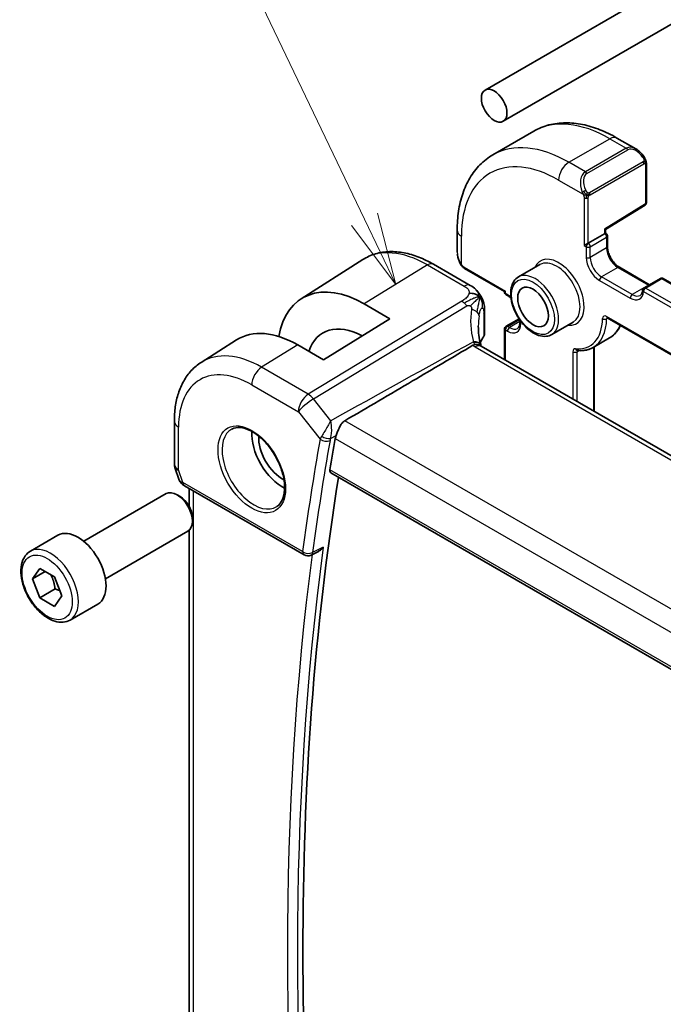
# Model space of a CAD drawing. Units: millimetres. Extents: x 29 to 4566, y 16 to 718.
# Drawn here: x 443 to 488, y 287 to 355 of the extents above; entities that cross this region are included whole.
import ezdxf

# ---------------------------------------------------------------- set-up
doc = ezdxf.new("R2010")
doc.units = ezdxf.units.MM
doc.header["$LTSCALE"] = 2
for name, color, linetype, lineweight in [('Symbol (TK)', 100, 'Continuous', 18), ('Visible (ISO)', 7, 'Continuous', 35), ('Visible Narrow (ISO)', 7, 'Continuous', 25)]:
    doc.layers.add(name, color=color, linetype=linetype, lineweight=lineweight)
doc.styles.add('Note Text (TK2)', font='txt')

# ---------------------------------------------------------------- blocks, each defined once
blk = doc.blocks.new('バルーン1')
at = {"layer": 'Symbol (TK)', "color": 100}
for p, q in [((233.551, 170.642), (227.837, 182.56)), ((233.551, 170.642), (234.632, 168.388)), ((234.632, 168.388), (234.002, 170.858)), ((233.1, 170.426), (234.632, 168.388))]:
    blk.add_line(p, q, dxfattribs=at)
at = {"layer": 'Symbol (TK)'}
blk.add_circle((226.545, 185.255), 3, dxfattribs=at)
at = {"layer": 'Symbol (TK)', "color": 7, "insert": (226.545, 185.231), "char_height": 2, "attachment_point": 5, "style": 'Note Text (TK2)'}
blk.add_mtext('1', dxfattribs=at)

msp = doc.modelspace()

# ---------------------------------------------------------------- linework, layer by layer
at = {"layer": 'Visible (ISO)'}
for p, q in [((475.4361, 350.2229), (606.2509, 425.7489)), ((476.6861, 348.0579), (607.5009, 423.5838)), ((475.973, 345.7413), (478.8014, 347.3743)), ((484.5514, 346.9037), (485.8606, 346.1479)), ((486.5849, 345.136), (486.5849, 342.4311)), ((483.7564, 340.5725), (486.49, 342.2609)), ((473.5055, 340.5264), (473.5055, 339.0146)), ((483.7565, 340.3152), (483.7565, 340.5725)), ((482.5665, 339.6282), (483.6979, 340.2814)), ((483.7565, 340.3152), (483.6979, 340.2814)), ((483.7565, 340.3152), (483.7979, 340.2913)), ((483.8979, 340.1181), (483.8979, 339.3833)), ((482.5665, 339.6282), (482.2837, 339.4649)), ((462.7244, 335.7862), (466.9783, 338.491)), ((471.8649, 338.1749), (474.4089, 336.7062)), ((474.0197, 337.8815), (476.7804, 336.2876)), ((479.2245, 338.15), (477.7396, 337.2926)), ((484.7171, 337.9643), (486.8064, 336.758)), ((487.555, 337.1902), (486.4236, 336.537)), ((487.755, 337.1902), (567.9463, 290.8917)), ((476.8389, 336.3214), (476.7804, 336.2876)), ((476.7804, 336.2876), (476.7804, 336.2398)), ((476.8804, 336.0665), (477.0218, 335.9849)), ((467.0809, 335.4278), (468.8486, 334.4072)), ((468.8486, 334.4072), (464.2524, 331.5682)), ((475.4023, 334.9463), (475.4023, 333.4004)), ((477.7842, 334.4036), (476.8804, 333.8818)), ((483.88, 334.4748), (569.1586, 285.2392)), ((476.7804, 333.7086), (476.7804, 331.5772)), ((477.841, 334.3197), (477.841, 334.1577)), ((481.5245, 334.1662), (480.0396, 333.3089)), ((484.0387, 333.0775), (482.9073, 332.4243)), ((455.8081, 331.3886), (458.2444, 332.9377)), ((464.2524, 331.5682), (462.4847, 332.5888)), ((556.239, 285.7018), (475.1721, 332.5058)), ((482.9786, 332.4655), (482.9786, 327.9987)), ((453.9499, 327.3219), (453.9499, 324.3632)), ((454.005, 324.0358), (454.2586, 323.3037)), ((464.7727, 323.7414), (546.6678, 276.4593)), ((454.6499, 322.8497), (462.9237, 318.0729)), ((447.6843, 319.0165), (453.3861, 322.3084)), ((454.3529, 322.1089), (454.1361, 322.2341)), ((454.9859, 321.4134), (454.9859, 322.6558)), ((455.1967, 320.6474), (455.1967, 320.397)), ((443.9977, 318.3314), (445.9069, 319.4337)), ((449.1843, 316.4184), (454.8861, 319.7103)), ((454.9859, 266.2347), (454.9859, 319.7859)), ((463.9055, 318.3151), (463.4035, 318.0619)), ((444.1399, 316.4166), (444.6502, 317.1426)), ((445.0238, 316.9269), (444.1399, 316.4166)), ((444.6502, 317.1426), (445.6709, 316.5533)), ((444.6502, 315.1013), (444.1399, 316.4166)), ((445.6709, 316.5533), (446.1812, 315.2381)), ((445.7109, 315.7137), (444.6502, 315.1013)), ((445.6709, 314.5121), (444.6502, 315.1013)), ((446.1812, 315.2381), (445.6709, 314.5121)), ((446.7477, 313.5682), (448.6569, 314.6705))]:
    msp.add_line(p, q, dxfattribs=at)
for centre, radius, start, end in [((486.3849, 342.4311), 0.2, 301.702518, 0), ((483.6979, 340.1181), 0.2, 0, 60), ((487.655, 337.017), 0.2, 60, 120), ((486.5236, 336.3638), 0.2, 120, 176.024554), ((476.9804, 336.2398), 0.2, 180, 240), ((476.9804, 333.7086), 0.2, 120, 180), ((454.9499, 324.3632), 1, 180, 199.106605), ((463.1737, 318.5059), 0.5, 240, 296.762138)]:
    msp.add_arc(centre, radius, start, end, dxfattribs=at)
for centre, major_axis in [((476.0611, 349.1404), (0.625, -1.0825)), ((478.7481, 335.2191), (-0.75, 1.299))]:
    msp.add_ellipse(centre, major_axis=major_axis, ratio=0.5773503, dxfattribs=at)
for centre, major_axis, ratio, start_param, end_param in [((485.7606, 345.0509), (-0.5156, 1.1685), 0.6370667, 5.5653546, 5.5667874), ((483.5565, 340.6841), (0.2, -0.1115), 0.0151109, 5.5062144, 6.274758), ((467.0809, 328.483), (-4.2528, 7.366), 0.5773503, 5.4977871, 6.883302), ((467.0809, 328.483), (-2.8548, 4.9446), 0.5773503, 5.5337438, 6.7518026), ((462.4847, 325.8294), (-4.1393, 7.1695), 0.5773503, 5.4977871, 6.3078805), ((474.3533, 332.431), (0.7755, 0.1966), 0.4218559, 6.2806964, 6.2809672), ((474.3563, 332.4188), (0.7779, 0.1867), 0.3686951, 6.2807886, 6.2808969), ((461.424, 325.217), (-1.5, 2.5981), 0.5773503, 0.7137912, 2.4278015), ((461.424, 325.217), (-1.1599, 2.009), 0.5773503, 0.7201798, 2.4214128), ((639.1288, 188.3263), (-125.1737, 216.8072), 0.5773503, 0.6018604, 0.6137225), ((455.0828, 323.9797), (-0.7615, -0.777), 0.4678247, 6.0543156, 6.2653441), ((454.768, 323.3947), (-0.4028, -0.2962), 0.7615373, 6.2822746, 6.2826745), ((454.8999, 323.2828), (-0.25, -0.433), 0.5773503, 6.2824031, 6.2831853), ((639.8359, 188.7345), (-125.1562, 216.777), 0.5773503, 0.6185906, 0.9549991), ((454.1361, 321.0093), (-0.75, 1.299), 0.5773503, 3.1415927, 6.2831853), ((454.3529, 321.1346), (-0.5966, 1.0334), 0.5773503, 3.9269908, 5.4977871), ((447.2819, 317.0521), (-1.375, 2.3816), 0.5773503, 3.1415927, 6.2831853)]:
    msp.add_ellipse(centre, major_axis=major_axis, ratio=ratio, start_param=start_param, end_param=end_param, dxfattribs=at)
for points, knots in [([(478.8014, 347.3743), (479.1287, 347.5632), (479.4817, 347.7071), (480.2181, 347.8997), (480.6012, 347.9487), (481.3803, 347.9572), (481.7763, 347.9171), (482.5712, 347.7564), (482.9702, 347.6359), (483.7648, 347.3224), (484.1604, 347.1295), (484.5514, 346.9037)], [3.92699082, 3.92699082, 3.92699082, 3.92699082, 4.08407045, 4.08407045, 4.24115008, 4.24115008, 4.39822972, 4.39822972, 4.55530935, 4.55530935, 4.71238898, 4.71238898, 4.71238898, 4.71238898]), ([(485.8619, 346.1471), (485.9685, 346.0857), (486.0686, 346.0065), (486.2521, 345.8278), (486.3369, 345.7261), (486.4111, 345.6178)], [0, 0, 0, 0, 0.038525305, 0.038525305, 0.077956627, 0.077956627, 0.077956627, 0.077956627]), ([(475.973, 345.7413), (475.6458, 345.5523), (475.3446, 345.3185), (474.8096, 344.7771), (474.5757, 344.4698), (474.1787, 343.7994), (474.0155, 343.4364), (473.7572, 342.6676), (473.662, 342.2618), (473.5362, 341.4169), (473.5055, 340.9778), (473.5055, 340.5264)], [2.35619449, 2.35619449, 2.35619449, 2.35619449, 2.51327412, 2.51327412, 2.67035376, 2.67035376, 2.82743339, 2.82743339, 2.98451302, 2.98451302, 3.14159265, 3.14159265, 3.14159265, 3.14159265]), ([(486.4111, 345.6179), (486.4377, 345.579), (486.4632, 345.539), (486.4976, 345.4768), (486.5087, 345.4556), (486.5294, 345.4125), (486.5383, 345.3898), (486.5463, 345.3673)], [0, 0, 0, 0, 0.014157522, 0.014157522, 0.021326162, 0.021326162, 0.028542779, 0.028542779, 0.028542779, 0.028542779]), ([(486.5463, 345.3673), (486.555, 345.3429), (486.5622, 345.3185), (486.574, 345.2662), (486.5778, 345.2383), (486.5831, 345.1865), (486.5849, 345.1622), (486.5849, 345.136)], [0.00002319, 0.00002319, 0.00002319, 0.00002319, 0.007881119, 0.007881119, 0.017233973, 0.017233973, 0.025863548, 0.025863548, 0.025863548, 0.025863548]), ([(483.8979, 339.3833), (483.8979, 339.2974), (483.9089, 339.2017), (483.9543, 338.9996), (483.9891, 338.8931), (484.0804, 338.6813), (484.1372, 338.5759), (484.2665, 338.3789), (484.3391, 338.2873), (484.4908, 338.1284), (484.5699, 338.0609), (484.6709, 337.9922), (484.6942, 337.9775), (484.7171, 337.9643)], [3.1415927, 3.1415927, 3.1415927, 3.1415927, 3.431489, 3.431489, 3.7266733, 3.7266733, 4.0260214, 4.0260214, 4.3260079, 4.3260079, 4.6228932, 4.6228932, 4.712389, 4.712389, 4.712389, 4.712389]), ([(466.9783, 338.491), (467.2499, 338.6637), (467.5456, 338.7977), (468.1662, 338.982), (468.4909, 339.0325), (469.1533, 339.0541), (469.491, 339.0255), (470.1698, 338.8969), (470.5111, 338.7969), (471.1912, 338.5326), (471.53, 338.3683), (471.8649, 338.1749)], [3.90229559, 3.90229559, 3.90229559, 3.90229559, 4.06431427, 4.06431427, 4.22633295, 4.22633295, 4.38835163, 4.38835163, 4.5503703, 4.5503703, 4.71238898, 4.71238898, 4.71238898, 4.71238898]), ([(473.6893, 338.2729), (473.6096, 338.4395), (473.5518, 338.6188), (473.5196, 338.8257), (473.5159, 338.8544), (473.5131, 338.8831)], [0, 0, 0, 0, 0.055469505, 0.055469505, 0.064382516, 0.064382516, 0.064382516, 0.064382516]), ([(473.8385, 338.0308), (473.8284, 338.0426), (473.8184, 338.0548), (473.7974, 338.0826), (473.7867, 338.0988), (473.7513, 338.1541), (473.7283, 338.1945), (473.7012, 338.2482), (473.6952, 338.2605), (473.6893, 338.2729)], [0.000023144, 0.000023144, 0.000023144, 0.000023144, 0.004724132, 0.004724132, 0.010529296, 0.010529296, 0.024434228, 0.024434228, 0.02856097, 0.02856097, 0.02856097, 0.02856097]), ([(474.0197, 337.8815), (473.984, 337.9021), (473.9533, 337.9239), (473.8929, 337.9725), (473.8647, 337.9999), (473.8385, 338.0308)], [0, 0, 0, 0, 0.013583743, 0.013583743, 0.025826831, 0.025826831, 0.025826831, 0.025826831]), ([(477.7396, 337.2926), (477.616, 337.2213), (477.5102, 337.1202), (477.3398, 336.8674), (477.2785, 336.7128), (477.2034, 336.3572), (477.1951, 336.1524), (477.2357, 335.7202), (477.2859, 335.4923), (477.4381, 335.0396), (477.5398, 334.8149), (477.784, 334.3897), (477.9264, 334.1892), (478.2392, 333.8305), (478.4097, 333.6726), (478.7652, 333.4157), (478.9503, 333.3169), (479.317, 333.1953), (479.4992, 333.171), (479.803, 333.2048), (479.9282, 333.2446), (480.0396, 333.3089)], [2.3561945, 2.3561945, 2.3561945, 2.3561945, 2.6308405, 2.6308405, 2.9276494, 2.9276494, 3.2557454, 3.2557454, 3.5905784, 3.5905784, 3.9231696, 3.9231696, 4.2545816, 4.2545816, 4.5871148, 4.5871148, 4.9219143, 4.9219143, 5.2502698, 5.2502698, 5.4977871, 5.4977871, 5.4977871, 5.4977871]), ([(474.4089, 336.7062), (474.5369, 336.6322), (474.6777, 336.5481), (474.898, 336.3333), (474.9919, 336.2142), (475.0943, 336.0555), (475.1152, 336.0211), (475.1351, 335.986)], [0.00000465, 0.00000465, 0.00000465, 0.00000465, 0.05262316, 0.05262316, 0.09801163, 0.09801163, 0.11027118, 0.11027118, 0.11027118, 0.11027118]), ([(475.1351, 335.986), (475.1551, 335.951), (475.1739, 335.9153), (475.213, 335.8356), (475.2329, 335.7912), (475.2632, 335.7207), (475.274, 335.6947), (475.2951, 335.6405), (475.3057, 335.6117), (475.3182, 335.5756), (475.3206, 335.5684), (475.323, 335.5612)], [0, 0, 0, 0, 0.012095032, 0.012095032, 0.026669551, 0.026669551, 0.035118, 0.035118, 0.044704329, 0.044704329, 0.047081117, 0.047081117, 0.047081117, 0.047081117]), ([(486.3241, 336.3777), (486.3213, 336.3385), (486.3162, 336.3019), (486.3017, 336.2352), (486.2925, 336.205), (486.2709, 336.1516), (486.2587, 336.1282), (486.2325, 336.0882), (486.2184, 336.0714), (486.189, 336.0431), (486.1736, 336.0315), (486.1571, 336.022)], [0.07699914, 0.07699914, 0.07699914, 0.07699914, 0.21867895, 0.21867895, 0.36035875, 0.36035875, 0.50203855, 0.50203855, 0.64371836, 0.64371836, 0.78539816, 0.78539816, 0.78539816, 0.78539816]), ([(475.3274, 335.5476), (475.3383, 335.5137), (475.3477, 335.4811), (475.3704, 335.3919), (475.3813, 335.3353), (475.4034, 335.1613), (475.4023, 335.0514), (475.4023, 334.9463)], [0, 0, 0, 0, 0.011126849, 0.011126849, 0.030634322, 0.030634322, 0.069019592, 0.069019592, 0.069019592, 0.069019592]), ([(483.852, 334.4866), (483.8521, 334.4866), (483.8523, 334.4866), (483.8544, 334.4862), (483.8577, 334.4853), (483.867, 334.4817), (483.873, 334.4788), (483.88, 334.4748)], [4.33190047, 4.33190047, 4.33190047, 4.33190047, 4.39822972, 4.39822972, 4.55530935, 4.55530935, 4.71238898, 4.71238898, 4.71238898, 4.71238898]), ([(477.841, 334.1577), (477.841, 334.1112), (477.8378, 334.0676), (477.8259, 333.9877), (477.8172, 333.9514), (477.7957, 333.8873), (477.7828, 333.8593), (477.7546, 333.8117), (477.7393, 333.7921), (477.7071, 333.7594), (477.6901, 333.7464), (477.6718, 333.7358)], [0, 0, 0, 0, 0.15707963, 0.15707963, 0.31415927, 0.31415927, 0.4712389, 0.4712389, 0.62831853, 0.62831853, 0.78539816, 0.78539816, 0.78539816, 0.78539816]), ([(484.7901, 333.9493), (484.7506, 333.8594), (484.7061, 333.7737), (484.5776, 333.5626), (484.4857, 333.4448), (484.2787, 333.2382), (484.1635, 333.1495), (484.0387, 333.0775)], [0.38470384, 0.38470384, 0.38470384, 0.38470384, 0.47975018, 0.47975018, 0.63257417, 0.63257417, 0.78539816, 0.78539816, 0.78539816, 0.78539816]), ([(475.4012, 333.376), (475.3983, 333.3294), (475.3876, 333.2827), (475.3573, 333.208), (475.3412, 333.1781), (475.3221, 333.1501)], [0.00307078, 0.00307078, 0.00307078, 0.00307078, 0.020176065, 0.020176065, 0.032306765, 0.032306765, 0.032306765, 0.032306765]), ([(474.5877, 332.5664), (473.213, 331.7491), (471.8051, 330.9164), (468.8694, 329.1864), (467.2919, 328.2605), (465.7316, 327.3475)], [0.0000367, 0.0000367, 0.0000367, 0.0000367, 0.572455, 0.572455, 1.2162131, 1.2162131, 1.2162131, 1.2162131]), ([(474.7335, 332.6163), (474.7075, 332.6127), (474.6821, 332.6069), (474.6331, 332.5902), (474.6098, 332.5796), (474.5878, 332.5665)], [-0.018332076, -0.018332076, -0.018332076, -0.018332076, -0.009162834, -0.009162834, 0, 0, 0, 0]), ([(475.1023, 332.554), (475.0589, 332.5912), (475.0042, 332.6074), (474.8993, 332.6276), (474.8244, 332.6282), (474.7392, 332.6172), (474.7363, 332.6169), (474.7334, 332.6165)], [0.045938053, 0.045938053, 0.045938053, 0.045938053, 0.073001688, 0.073001688, 0.113761603, 0.113761603, 0.115180161, 0.115180161, 0.115180161, 0.115180161]), ([(481.8022, 332.2068), (481.8826, 332.1989), (481.9622, 332.1953), (482.1191, 332.1971), (482.1965, 332.2024), (482.3483, 332.2223), (482.4228, 332.2367), (482.5682, 332.2748), (482.6391, 332.2984), (482.7766, 332.3546), (482.8432, 332.3873), (482.9073, 332.4243)], [5.1054077, 5.1054077, 5.1054077, 5.1054077, 5.18388359, 5.18388359, 5.26235948, 5.26235948, 5.34083537, 5.34083537, 5.41931126, 5.41931126, 5.49778714, 5.49778714, 5.49778714, 5.49778714]), ([(455.8081, 331.3886), (455.5572, 331.229), (455.3275, 331.0361), (454.9217, 330.5979), (454.7455, 330.3529), (454.4479, 329.8249), (454.3264, 329.542), (454.1349, 328.9484), (454.0648, 328.6375), (453.9723, 327.9944), (453.9499, 327.6621), (453.9499, 327.3219)], [2.38088971, 2.38088971, 2.38088971, 2.38088971, 2.5330303, 2.5330303, 2.68517089, 2.68517089, 2.83731148, 2.83731148, 2.98945207, 2.98945207, 3.14159265, 3.14159265, 3.14159265, 3.14159265]), ([(457.9289, 326.7753), (458.0987, 326.8639), (458.301, 326.901), (458.7353, 326.8576), (458.9592, 326.7905), (459.4131, 326.5656), (459.6422, 326.4116), (460.088, 326.029), (460.3046, 325.8004), (460.702, 325.2905), (460.8825, 325.009), (461.1878, 324.4228), (461.3123, 324.1182), (461.4924, 323.5191), (461.5482, 323.2248), (461.5875, 322.6787), (461.5714, 322.4269), (461.4746, 321.9895), (461.3937, 321.805), (461.2133, 321.5572), (461.1252, 321.4741), (461.026, 321.411)], [3.951686, 3.951686, 3.951686, 3.951686, 4.3202176, 4.3202176, 4.6416647, 4.6416647, 4.9508706, 4.9508706, 5.2611199, 5.2611199, 5.5730842, 5.5730842, 5.8854387, 5.8854387, 6.1966954, 6.1966954, 6.5060209, 6.5060209, 6.8176823, 6.8176823, 7.0438882, 7.0438882, 7.0438882, 7.0438882]), ([(465.1443, 326.3391), (465.1758, 326.4178), (465.2072, 326.505), (465.281, 326.7006), (465.3232, 326.8071), (465.4179, 327.0026), (465.4695, 327.0918), (465.5693, 327.2172), (465.6117, 327.2606), (465.6725, 327.3086), (465.6871, 327.3192), (465.7073, 327.3326), (465.7126, 327.336), (465.7224, 327.3421), (465.727, 327.3448), (465.7316, 327.3475)], [0, 0, 0, 0, 0.02929972, 0.02929972, 0.06330486, 0.06330486, 0.09557549, 0.09557549, 0.11620027, 0.11620027, 0.12252283, 0.12252283, 0.12473266, 0.12473266, 0.12661935, 0.12661935, 0.12661935, 0.12661935]), ([(465.0797, 326.1199), (465.0799, 326.1214), (465.0802, 326.123), (465.0925, 326.1899), (465.1137, 326.2629), (465.1443, 326.3391)], [0.151081266, 0.151081266, 0.151081266, 0.151081266, 0.151728839, 0.151728839, 0.178537983, 0.178537983, 0.178537983, 0.178537983]), ([(464.7727, 323.7414), (464.7723, 323.7417), (464.7719, 323.7419), (464.7444, 323.7582), (464.7234, 323.7855), (464.7019, 323.8573), (464.7011, 323.9016), (464.7087, 323.9475)], [-0.266253962, -0.266253962, -0.266253962, -0.266253962, -0.265956326, -0.265956326, -0.246929618, -0.246929618, -0.22820534, -0.22820534, -0.22820534, -0.22820534]), ([(454.6498, 322.8499), (454.551, 322.907), (454.4612, 322.9796), (454.3811, 323.0779), (454.3731, 323.0883), (454.3653, 323.0989)], [0, 0, 0, 0, 0.036919751, 0.036919751, 0.041171725, 0.041171725, 0.041171725, 0.041171725]), ([(446.7477, 313.5682), (446.5993, 313.4826), (446.4313, 313.4322), (446.0687, 313.4021), (445.8732, 313.4278), (445.4602, 313.5546), (445.2423, 313.6652), (444.8158, 313.9599), (444.6077, 314.1466), (444.2264, 314.5723), (444.0531, 314.8109), (443.7562, 315.3166), (443.6325, 315.5835), (443.4459, 316.1226), (443.3832, 316.3946), (443.3284, 316.921), (443.3366, 317.1752), (443.4323, 317.6354), (443.5183, 317.8434), (443.7421, 318.1445), (443.8612, 318.2526), (443.9977, 318.3314)], [2.3561945, 2.3561945, 2.3561945, 2.3561945, 2.6219889, 2.6219889, 2.9116134, 2.9116134, 3.2397083, 3.2397083, 3.5784192, 3.5784192, 3.9145523, 3.9145523, 4.2491117, 4.2491117, 4.5850272, 4.5850272, 4.9236794, 4.9236794, 5.2532791, 5.2532791, 5.4977871, 5.4977871, 5.4977871, 5.4977871]), ([(463.9055, 318.3151), (463.9099, 318.3173), (463.9144, 318.3196), (463.9793, 318.3541), (464.037, 318.3958), (464.1436, 318.4908), (464.1934, 318.5453), (464.2382, 318.6046), (464.2389, 318.6056), (464.2396, 318.6065)], [0.037997975, 0.037997975, 0.037997975, 0.037997975, 0.039062307, 0.039062307, 0.053494153, 0.053494153, 0.068203125, 0.068203125, 0.06844106, 0.06844106, 0.06844106, 0.06844106])]:
    msp.add_open_spline(points, degree=3, knots=knots, dxfattribs=at)
for points in [[(475.0409, 335.894), (475.0015, 335.9416), (474.9118, 336.0263), (474.7287, 336.1484), (474.4758, 336.1726), (474.3184, 336.1521)], [(475.0409, 335.894), (475.0182, 335.8721), (474.9926, 335.8477), (474.9601, 335.8166)], [(477.0218, 335.9849), (477.0889, 335.9461), (477.1586, 335.8956), (477.227, 335.8349)], [(475.323, 335.5612), (475.3245, 335.5567), (475.326, 335.5522), (475.3274, 335.5476)], [(474.9649, 333.883), (474.965, 333.4752), (475.0214, 333.0499), (475.1286, 332.6267)], [(475.322, 333.1505), (475.2307, 333.0164), (475.1571, 332.879), (475.1011, 332.7401)], [(475.1023, 332.554), (475.1162, 332.5421), (475.1366, 332.5268), (475.1628, 332.5109)], [(475.1286, 332.6267), (475.1304, 332.6197), (475.1322, 332.6122), (475.134, 332.6048)], [(475.134, 332.6047), (475.1409, 332.5762), (475.1473, 332.5467), (475.1531, 332.5169)], [(454.3652, 323.099), (454.3252, 323.1535), (454.2925, 323.2144), (454.2694, 323.2769)]]:
    msp.add_open_spline(points, degree=3, dxfattribs=at)
for points, weights in [([(445.3991, 316.7102), (445.6278, 316.2862), (445.7109, 315.7137)], [1.05886467072, 1.11516383842, 1]), ([(445.7109, 315.7137), (445.8959, 315.6548), (446.044, 315.5916)], [1, 1.03917061523, 1.05850500864])]:
    msp.add_rational_spline(points, weights, degree=2, dxfattribs=at)
at = {"layer": 'Visible Narrow (ISO)'}
for p, q in [((481.223, 345.2212), (484.0514, 346.8542)), ((484.0514, 346.8542), (485.1949, 346.194)), ((485.1949, 346.194), (482.3665, 344.561)), ((482.4665, 344.4554), (485.2949, 346.0884)), ((486.3617, 345.2627), (482.6483, 343.1187)), ((482.3665, 344.561), (481.223, 345.2212)), ((482.6897, 342.9793), (486.4031, 345.1233)), ((486.5263, 345.0543), (486.5263, 342.3494)), ((480.5159, 343.9965), (482.2172, 343.0142)), ((482.2837, 342.7681), (482.2837, 339.4649)), ((482.5665, 339.6282), (482.5665, 342.7681)), ((486.5263, 342.3494), (483.6979, 340.6024)), ((483.6979, 340.6024), (483.6979, 340.2814)), ((473.7984, 338.1537), (473.7984, 340.1181)), ((482.7079, 339.3833), (483.8393, 340.0365)), ((483.8393, 340.0365), (483.8393, 339.3016)), ((482.2837, 339.4649), (482.4251, 339.3833)), ((482.4251, 339.3833), (482.4251, 338.6484)), ((482.7079, 338.6484), (482.7079, 339.3833)), ((483.8393, 339.3016), (482.7079, 338.6484)), ((471.4452, 338.1235), (467.0809, 335.4278)), ((471.4452, 338.1235), (473.9892, 336.6547)), ((473.9783, 337.973), (476.8389, 336.3214)), ((484.6171, 337.9544), (483.4857, 337.3012)), ((484.6171, 337.9544), (486.7384, 336.7297)), ((485.6071, 336.0765), (483.4857, 337.3012)), ((486.5236, 336.5271), (487.655, 337.1803)), ((487.655, 337.1803), (567.8463, 290.8818)), ((483.3443, 337.0562), (485.4656, 335.8315)), ((486.7384, 336.7297), (485.6071, 336.0765)), ((566.7149, 290.2286), (486.5236, 336.5271)), ((476.8389, 336.1581), (476.8389, 336.3214)), ((476.9804, 336.0765), (476.8389, 336.1581)), ((486.3822, 336.2821), (566.5735, 289.9836)), ((473.8161, 335.6146), (463.2084, 329.184)), ((463.572, 328.8578), (474.1796, 335.2884)), ((475.3419, 334.7703), (475.3419, 333.2189)), ((476.9804, 333.8719), (477.8168, 334.3548)), ((569.1171, 285.3308), (483.8385, 334.5664)), ((483.9184, 334.4526), (483.8386, 334.4065)), ((477.1218, 333.7903), (476.9804, 333.8719)), ((477.841, 334.2055), (477.1218, 333.7903)), ((477.8996, 334.076), (477.8996, 334.2381)), ((476.8389, 333.627), (476.9804, 333.5453)), ((476.8389, 331.5434), (476.8389, 333.627)), ((462.4847, 332.5888), (459.9851, 331.0449)), ((474.7523, 332.4544), (555.8193, 285.6503)), ((482.9201, 332.4316), (482.9201, 328.0325)), ((481.5058, 332.1233), (481.5058, 328.849)), ((481.7887, 332.1233), (481.9187, 332.1983)), ((481.7887, 328.6857), (481.7887, 332.1233)), ((463.2084, 329.184), (459.9851, 331.0449)), ((459.3027, 329.8349), (462.526, 327.974)), ((464.7591, 327.3499), (463.572, 328.8578)), ((462.526, 327.974), (464.0255, 326.0693)), ((454.2428, 323.9549), (454.2428, 326.9136)), ((547.5566, 280.1058), (465.7316, 327.3475)), ((464.7546, 326.1234), (465.1443, 326.3391)), ((465.0797, 326.1199), (546.4331, 279.1505)), ((454.5464, 323.0786), (454.2428, 323.9549)), ((546.642, 276.6433), (464.7087, 323.9475)), ((462.8201, 318.3018), (454.5464, 323.0786)), ((455.2788, 265.8948), (455.2788, 322.4867)), ((464.2396, 318.6065), (463.5111, 318.2391))]:
    msp.add_line(p, q, dxfattribs=at)
for centre, major_axis, ratio, start_param, end_param in [((484.0514, 338.281), (-5.25, 9.0933), 0.5773503, 5.4977871, 6.2831853), ((484.0514, 346.0377), (0.5, 0.866), 0.5773503, 0, 0.7853982), ((481.223, 336.648), (-5.25, 9.0933), 0.5773503, 5.4977871, 6.2831853), ((485.7606, 345.0509), (-0.5156, 1.1685), 0.6370667, 5.5667874, 6.3521883), ((485.1949, 346.0307), (-0.1, 0.1732), 0.5773503, 4.712389, 5.4977871), ((485.8606, 345.1086), (-0.5657, 0.9798), 0.5773503, 4.8456515, 6.2831853), ((486.2461, 345.5048), (0.165, 0.1131), 0.0544843, 5.3257618, 6.0641145), ((486.2617, 345.2049), (-0.1, 0.1732), 0.5773503, 4.3196899, 4.712389), ((486.2461, 345.5048), (0.165, 0.1131), 0.0544843, 6.0641145, 6.2816097), ((480.5159, 336.2398), (-4.75, 8.2272), 0.5773503, 5.4977871, 7.0685835), ((481.223, 344.4047), (-0.5, -0.866), 0.5773503, 3.9269908, 5.4977871), ((482.9322, 343.4179), (-0.5156, 1.1685), 0.6370667, 0.069003, 1.5065368), ((482.3665, 344.3977), (-0.1, 0.1732), 0.5773503, 4.712389, 5.4977871), ((486.2617, 345.2049), (-0.1, 0.1732), 0.5773503, 3.9269908, 4.3196899), ((486.3849, 345.136), (0.2, 0), 0.5773503, 5.4977871, 6.2831853), ((483.0322, 343.4757), (-0.5657, 0.9798), 0.5773503, 0, 1.4375338), ((482.2964, 343.2244), (0.1804, 0.0863), 0.0544843, 1.6957762, 2.4341289), ((482.2964, 343.2244), (0.1804, 0.0863), 0.0544843, 0.9574235, 1.6957762), ((482.4251, 342.8498), (-0.2, 0), 0.5773503, 0.7853982, 1.5707963), ((482.4251, 342.8498), (-0.2, 0), 0.5773503, 1.5707963, 2.3561945), ((482.5483, 343.061), (0.1, -0.1732), 0.5773503, 1.1780972, 1.5707963), ((482.5483, 343.061), (0.1, -0.1732), 0.5773503, 0.7853982, 1.1780972), ((486.3849, 342.4311), (0.1051, -0.1702), 0.5568493, 0, 0.7685436), ((486.3849, 342.4311), (0.2, 0), 0.5773503, 5.4977871, 6.2831853), ((474.5055, 340.5264), (-1, 0), 0.5773503, 0, 0.7853982), ((483.6979, 340.1181), (0.1, 0.1732), 0.5773503, 0, 0.7853982), ((483.6979, 340.1181), (-0.1, 0.1732), 0.5773503, 3.9269908, 5.4977871), ((483.6979, 340.1181), (0.2, 0), 0.5773503, 5.4977871, 6.2831853), ((471.4452, 331.0028), (-4.3605, 7.5527), 0.5773503, 5.4977871, 6.3078805), ((482.5665, 339.4649), (-0.1, -0.1732), 0.5773503, 3.9269908, 5.4977871), ((482.5665, 339.4649), (-0.2, 0), 0.5773503, 0.7853982, 2.3561945), ((482.5665, 339.4649), (0.1, -0.1732), 0.5773503, 0.7853982, 2.3561945), ((483.6979, 339.3833), (0.2, 0), 0.5773503, 5.4977871, 6.2831853), ((484.6171, 338.8525), (0.55, -0.9526), 0.5773503, 3.9269908, 5.4977871), ((474.5055, 338.5528), (-0.7542, 1.0308), 0.6370667, 0.7163979, 1.3685308), ((480.5159, 336.2398), (1.25, -2.1651), 0.5773503, 5.8804695, 9.8274938), ((483.3443, 338.1177), (0.65, -1.1258), 0.5773503, 3.9269908, 5.4977871), ((482.5665, 338.7301), (-0.2, 0), 0.5773503, 0.7853982, 2.3561945), ((483.4857, 338.1993), (-0.55, 0.9526), 0.5773503, 0.7853982, 2.3561945), ((471.4649, 337.4821), (0.4, 0.6928), 0.5773503, 0, 0.8203047), ((473.8697, 338.3592), (-0.1804, -0.0863), 0.0544843, 5.7639035, 6.2830918), ((474.1197, 338.0547), (-0.1, -0.1732), 0.5773503, 5.4977871, 6.2831853), ((480.3745, 336.1581), (-1.15, 1.9919), 0.5773503, 3.1415927, 6.2831853), ((484.6171, 337.7911), (0.1, 0.1732), 0.5773503, 0, 0.7853982), ((478.8896, 335.3008), (1.15, -1.9919), 0.5773503, 0, 3.1415927), ((483.4857, 337.1379), (0.1, 0.1732), 0.5773503, 0.7853982, 2.3561945), ((487.655, 337.017), (-0.1, 0.1732), 0.5773503, 5.4977871, 6.2831853), ((487.655, 337.017), (0.1, 0.1732), 0.5773503, 0, 0.7853982), ((474.0089, 336.0133), (0.4, 0.6928), 0.5773503, 0.0174533, 0.8203047), ((474.0089, 336.0133), (0.4, 0.6928), 0.5773503, 0.0000848, 0.0174533), ((486.5236, 336.3638), (0.1, 0.1732), 0.5773503, 0.7853982, 2.3561945), ((486.5236, 336.3638), (-0.1, 0.1732), 0.5773503, 5.4977871, 6.2831853), ((486.7384, 336.5664), (0.1, 0.1732), 0.5773503, 0.418579, 0.7853982), ((486.7384, 337.6278), (0.55, -0.9526), 0.5773503, 5.4977871, 5.5099573), ((476.9804, 336.2398), (-0.2, 0), 0.5773503, 0, 0.7853982), ((476.9804, 336.2398), (-0.1, -0.1732), 0.5773503, 5.4977871, 6.2831853), ((476.9804, 335.015), (-0.65, 1.1258), 0.5773503, 5.2353858, 5.4977871), ((477.1218, 336.1581), (-0.1, -0.1732), 0.5773503, 5.4977871, 6.2831853), ((485.4656, 336.8929), (0.65, -1.1258), 0.5773503, 5.4977871, 6.9915843), ((485.6071, 335.9132), (-0.1, -0.1732), 0.5773503, 3.9269908, 5.4977871), ((485.6071, 336.9746), (0.55, -0.9526), 0.5773503, 5.4977871, 6.2831853), ((486.5236, 336.3638), (-0.1995, 0.0139), 0.6200512, 0, 0.826979), ((473.8407, 334.8128), (-0.5184, 0.8551), 0.5512426, 5.2155063, 5.4855473), ((473.8407, 334.8128), (-0.5184, 0.8551), 0.5512426, 4.9454653, 5.2155063), ((480.2358, 332.3895), (-4.7127, 4.7243), 0.7156285, 0.473091, 0.8780699), ((474.2291, 334.6778), (-0.789, 0.132), 0.5430137, 3.8701776, 4.4537079), ((474.2291, 334.6778), (0.789, -0.132), 0.5430137, 0.1450547, 0.728585), ((479.9646, 332.0091), (-3.8186, 4.6789), 0.6898528, 0.5525325, 0.7015178), ((474.6023, 334.9463), (0.8, 0), 0.5773503, 5.892233, 6.2831901), ((480.5159, 336.2398), (2.15, -3.7239), 0.5773503, 5.8908059, 7.0473053), ((480.6573, 336.3214), (2.25, -3.8971), 0.5773503, 0, 0.76412), ((483.8385, 334.2398), (-0.2, 0.3464), 0.5773503, 5.4977871, 7.0473053), ((483.6972, 334.4916), (-0.2, 0.0037), 0.5895036, 0.7962661, 2.3670624), ((483.98, 334.648), (-0.1, -0.1732), 0.5773503, 5.4977871, 6.2831853), ((483.98, 334.3214), (-0.1, 0.1732), 0.5773503, 0.1679057, 0.76412), ((476.9804, 333.7086), (-0.2, 0), 0.5773503, 0, 0.7853982), ((476.9804, 333.7086), (0.1, 0.1732), 0.5773503, 0.7853982, 2.3561945), ((476.9804, 333.7086), (-0.1, 0.1732), 0.5773503, 5.4977871, 6.2831853), ((476.9804, 334.6068), (0.65, -1.1258), 0.5773503, 5.4977871, 7.0685835), ((477.1218, 333.627), (-0.1, -0.1732), 0.5773503, 3.9269908, 5.4977871), ((477.1218, 334.6884), (0.55, -0.9526), 0.5773503, 5.4977871, 6.2831853), ((478.041, 334.1577), (-0.2, 0), 0.5773503, 0, 0.7853982), ((481.7887, 336.9746), (2.25, -3.8971), 0.5773503, 0, 0.4259659), ((479.9646, 332.1758), (4.999, 0.1632), 0.5979089, 2.7311228, 2.8914102), ((475.157, 333.2629), (0.1654, -0.1125), 0.7358935, 6.2825732, 6.760643), ((474.6023, 333.3883), (0.7999, 0.0186), 0.5922628, 5.8784368, 6.2693891), ((475.8837, 333.1532), (1.5997, 0.0501), 0.5971344, 3.749818, 3.9082756), ((474.3533, 332.431), (0.7755, 0.1966), 0.4218559, 6.2809672, 7.392412), ((474.3709, 332.417), (0.3989, -0.8387), 0.4450275, 1.7732184, 1.8403907), ((474.3563, 332.4188), (0.7779, 0.1867), 0.3686951, 6.2808962, 7.3714037), ((474.344, 332.3625), (0.4126, -0.9128), 0.459981, 1.6730092, 1.8056335), ((474.447, 332.4066), (0.3588, -0.7961), 0.3993848, 1.6561079, 1.6911678), ((474.7721, 331.813), (0.4, 0.6928), 0.5773503, 0, 0.8203047), ((481.7887, 331.96), (-0.2, 0.3464), 0.5773503, 5.8908059, 7.0685835), ((481.8218, 332.4058), (-0.0196, -0.199), 0.7544443, 5.2081247, 6.2831853), ((459.9851, 324.3863), (-4.0776, 7.0625), 0.5773503, 5.4977871, 6.3078805), ((481.6473, 332.2049), (-0.2, 0), 0.5773503, 0.7853982, 2.3561945), ((481.9301, 332.0416), (-0.1, 0.1732), 0.5773503, 0.1363763, 0.7853982), ((460.0098, 330.2432), (-0.5, -0.866), 0.5773503, 3.9618974, 5.4977871), ((459.3027, 323.9923), (-3.5779, 6.1971), 0.5773503, 5.4977871, 7.0685835), ((463.2331, 328.3822), (-0.5, -0.866), 0.5773503, 3.9618974, 5.4977871), ((463.2331, 328.3822), (-0.5184, 0.8551), 0.5512426, 4.9454653, 5.4855473), ((463.2331, 328.3822), (0.7857, 0.6186), 0.1980295, 0.9758634, 2.5117531), ((454.9499, 327.3219), (-1, 0), 0.5773503, 0, 0.7853982), ((459.4392, 324.0711), (1.549, -2.683), 0.5773503, 3.1168974, 6.3078805), ((464.6383, 326.4168), (-0.615, -0.6414), 0.349289, 5.2243078, 5.5749371), ((464.4196, 326.406), (-0.4605, 0.1947), 0.474608, 1.1357666, 2.5628682), ((638.4217, 187.918), (125.4326, -217.2556), 0.5773503, 3.7430549, 3.7849324), ((638.7629, 188.115), (-125.1827, 216.8229), 0.5773503, 0.6014623, 0.6433398), ((464.379, 326.2735), (-0.4923, 0.0874), 0.6732088, 0.8959146, 2.4318043), ((465.0242, 326.1603), (0.2609, 0.373), 0.4802377, 1.9887272, 2.339302), ((454.9499, 324.3632), (-1, 0), 0.5773503, 0, 0.7853982), ((454.9499, 324.3632), (-0.9449, -0.3273), 0.2581989, 0, 0.6405223), ((454.768, 323.3947), (-0.4028, -0.2962), 0.7615373, 5.9656456, 6.2822749), ((455.2597, 323.4691), (1.0057, 0.1412), 0.4271966, 3.4363388, 3.8658328), ((454.8999, 323.2828), (-0.25, -0.433), 0.5773503, 5.4977871, 6.2824031), ((445.3727, 315.9498), (1.375, -2.3816), 0.5773503, 0, 3.1415927), ((639.1288, 188.3263), (125.4151, -217.2254), 0.5773503, 3.7880886, 4.0669842), ((639.47, 188.5233), (-125.1653, 216.7926), 0.5773503, 0.6434605, 0.9273358), ((463.1737, 318.5059), (-0.4956, 0.0661), 0.6532763, 0.8672635, 2.4031533), ((463.1737, 318.5059), (-0.25, -0.433), 0.5773503, 5.4977871, 6.2831853), ((463.1737, 318.5059), (0.2251, -0.4464), 0.57941, 0.0000154, 0.6755179)]:
    msp.add_ellipse(centre, major_axis=major_axis, ratio=ratio, start_param=start_param, end_param=end_param, dxfattribs=at)
for centre, major_axis in [((478.7481, 335.2191), (-1.05, 1.8187)), ((459.3027, 323.9923), (-1.649, 2.8561)), ((445.1606, 315.8273), (1.225, -2.1218))]:
    msp.add_ellipse(centre, major_axis=major_axis, ratio=0.5773503, dxfattribs=at)
for points, knots in [([(486.3461, 345.5625), (486.3506, 345.5559), (486.3552, 345.5493), (486.3598, 345.5422), (486.3643, 345.5351), (486.369, 345.5276), (486.3736, 345.5195), (486.3782, 345.5115), (486.3827, 345.5029), (486.3871, 345.4941), (486.3915, 345.4852), (486.3956, 345.4759), (486.3995, 345.4666), (486.4033, 345.4573), (486.4068, 345.4479), (486.4098, 345.4387), (486.4128, 345.4294), (486.4153, 345.4203), (486.4172, 345.4113), (486.4192, 345.4023), (486.4207, 345.3934), (486.4216, 345.3847)], [0, 0, 0, 0, 0.071275, 0.071275, 0.071275, 0.14246065, 0.14246065, 0.14246065, 0.21364074, 0.21364074, 0.21364074, 0.28489899, 0.28489899, 0.28489899, 0.35632005, 0.35632005, 0.35632005, 0.42799051, 0.42799051, 0.42799051, 0.5, 0.5, 0.5, 0.5]), ([(486.4216, 345.3847), (486.4225, 345.3761), (486.4229, 345.3675), (486.4227, 345.3592), (486.4225, 345.351), (486.4217, 345.343), (486.4204, 345.3355), (486.419, 345.3281), (486.4171, 345.3211), (486.4145, 345.3148), (486.412, 345.3084), (486.4088, 345.3027), (486.4053, 345.2977), (486.402, 345.293), (486.3985, 345.289), (486.3945, 345.2852), (486.3897, 345.2807), (486.384, 345.2764), (486.3781, 345.2725), (486.3728, 345.269), (486.3673, 345.2659), (486.3617, 345.2627)], [0.5, 0.5, 0.5, 0.5, 0.57172447, 0.57172447, 0.57172447, 0.6426242, 0.6426242, 0.6426242, 0.71336021, 0.71336021, 0.71336021, 0.78457822, 0.78457822, 0.78457822, 0.85049403, 0.85049403, 0.85049403, 0.92879556, 0.92879556, 0.92879556, 1, 1, 1, 1]), ([(486.5459, 345.3351), (486.5495, 345.3465), (486.55, 345.3566), (486.5463, 345.3672), (486.5463, 345.3673)], [0, 0, 0, 0, 0.33333333, 0.33585864, 0.33585864, 0.33585864, 0.33585864]), ([(486.4031, 345.1233), (486.4072, 345.1256), (486.4113, 345.128), (486.4156, 345.1303), (486.4198, 345.1325), (486.4242, 345.1347), (486.4287, 345.1367), (486.4332, 345.1386), (486.4378, 345.1403), (486.4424, 345.1417), (486.4471, 345.1431), (486.4517, 345.1441), (486.4563, 345.1448), (486.4609, 345.1455), (486.4654, 345.1457), (486.4697, 345.1455), (486.4741, 345.1453), (486.4783, 345.1447), (486.4822, 345.1436), (486.4863, 345.1424), (486.49, 345.1408), (486.4935, 345.1389)], [0, 0, 0, 0, 0.07187067, 0.07187067, 0.07187067, 0.14250295, 0.14250295, 0.14250295, 0.21256871, 0.21256871, 0.21256871, 0.28268769, 0.28268769, 0.28268769, 0.35348445, 0.35348445, 0.35348445, 0.42564648, 0.42564648, 0.42564648, 0.5, 0.5, 0.5, 0.5]), ([(486.4935, 345.1389), (486.4977, 345.1365), (486.5016, 345.1336), (486.5051, 345.1301), (486.5085, 345.1267), (486.5116, 345.1227), (486.5142, 345.1183), (486.5169, 345.114), (486.519, 345.1092), (486.5207, 345.1041), (486.5224, 345.0991), (486.5236, 345.0938), (486.5245, 345.0883), (486.5247, 345.087), (486.5248, 345.0858), (486.525, 345.0846), (486.5255, 345.0802), (486.5259, 345.0757), (486.5261, 345.0713), (486.5263, 345.0656), (486.5263, 345.0599), (486.5263, 345.0543)], [0.5, 0.5, 0.5, 0.5, 0.58502424, 0.58502424, 0.58502424, 0.66947181, 0.66947181, 0.66947181, 0.75324782, 0.75324782, 0.75324782, 0.83626522, 0.83626522, 0.83626522, 0.85443497, 0.85443497, 0.85443497, 0.91835525, 0.91835525, 0.91835525, 1, 1, 1, 1]), ([(482.513, 343.1273), (482.503, 343.1346), (482.4932, 343.1431), (482.4835, 343.1527), (482.4741, 343.162), (482.4647, 343.1725), (482.4557, 343.1839), (482.4472, 343.1945), (482.4393, 343.2057), (482.4321, 343.2168), (482.4248, 343.2281), (482.4182, 343.2394), (482.4123, 343.2504), (482.4064, 343.2613), (482.4012, 343.272), (482.3964, 343.2821)], [0.5, 0.5, 0.5, 0.5, 0.60524772, 0.60524772, 0.60524772, 0.707891, 0.707891, 0.707891, 0.80414857, 0.80414857, 0.80414857, 0.90207429, 0.90207429, 0.90207429, 1, 1, 1, 1]), ([(482.1562, 343.1652), (482.1581, 343.1602), (482.1643, 343.1443), (482.1721, 343.1245), (482.177, 343.1119), (482.1827, 343.0978), (482.1883, 343.084), (482.1942, 343.0697), (482.1999, 343.0556), (482.2048, 343.0438), (482.2109, 343.0293), (482.2156, 343.0182), (482.2172, 343.0143)], [0, 0, 0, 0, 0.3215828, 0.3215828, 0.3215828, 0.5255123, 0.5255123, 0.5255123, 0.7373622, 0.7373622, 0.7373622, 1, 1, 1, 1]), ([(482.2172, 343.0143), (482.2182, 343.0117), (482.2196, 343.0082), (482.2213, 343.004), (482.2251, 342.9942), (482.2302, 342.9803), (482.236, 342.9641)], [0.00000016, 0.00000016, 0.00000016, 0.00000016, 0.07789573, 0.07789573, 0.07789573, 0.25827312, 0.25827312, 0.25827312, 0.25827312]), ([(482.236, 342.9641), (482.2404, 342.9519), (482.2452, 342.9383), (482.25, 342.9242), (482.2544, 342.9112), (482.2588, 342.8977), (482.2625, 342.8843), (482.2664, 342.8708), (482.2696, 342.8574), (482.2723, 342.8448), (482.2754, 342.8306), (482.2777, 342.8174), (482.2797, 342.8058), (482.2826, 342.788), (482.2837, 342.7746), (482.2837, 342.7681)], [0.25827312, 0.25827312, 0.25827312, 0.25827312, 0.39314391, 0.39314391, 0.39314391, 0.51690147, 0.51690147, 0.51690147, 0.64201572, 0.64201572, 0.64201572, 0.78266988, 0.78266988, 0.78266988, 1, 1, 1, 1]), ([(482.6483, 343.1187), (482.6355, 343.1113), (482.6223, 343.1039), (482.608, 343.1003), (482.5939, 343.0968), (482.5787, 343.0972), (482.5629, 343.1017), (482.5461, 343.1064), (482.5286, 343.1158), (482.513, 343.1273)], [0, 0, 0, 0, 0.16464555, 0.16464555, 0.16464555, 0.3268563, 0.3268563, 0.3268563, 0.5, 0.5, 0.5, 0.5]), ([(482.5665, 342.7681), (482.5665, 342.7747), (482.5665, 342.7814), (482.567, 342.7888), (482.5674, 342.7959), (482.5682, 342.8037), (482.5696, 342.8119), (482.5711, 342.8201), (482.5731, 342.8288), (482.5757, 342.8375), (482.5784, 342.8463), (482.5817, 342.8552), (482.5855, 342.8639), (482.5895, 342.8729), (482.5941, 342.8817), (482.599, 342.89)], [0, 0, 0, 0, 0.10026775, 0.10026775, 0.10026775, 0.19847065, 0.19847065, 0.19847065, 0.29651622, 0.29651622, 0.29651622, 0.39628078, 0.39628078, 0.39628078, 0.5, 0.5, 0.5, 0.5]), ([(482.599, 342.89), (482.6074, 342.9043), (482.6172, 342.918), (482.6276, 342.9299), (482.6378, 342.9416), (482.6485, 342.9516), (482.6592, 342.9597), (482.6605, 342.9607), (482.6618, 342.9616), (482.663, 342.9625), (482.6722, 342.9692), (482.6813, 342.9745), (482.6897, 342.9793)], [0.5, 0.5, 0.5, 0.5, 0.6699894, 0.6699894, 0.6699894, 0.83656608, 0.83656608, 0.83656608, 0.85622576, 0.85622576, 0.85622576, 1, 1, 1, 1]), ([(473.7984, 338.1536), (473.7974, 338.1549), (473.7959, 338.1569), (473.7939, 338.1595), (473.7896, 338.1652), (473.7832, 338.1741), (473.7759, 338.1846), (473.7705, 338.1923), (473.7645, 338.201), (473.7586, 338.21), (473.7529, 338.2185), (473.7473, 338.2274), (473.7419, 338.236), (473.7361, 338.2454), (473.7307, 338.2544), (473.726, 338.2624), (473.7183, 338.2754), (473.7127, 338.2855), (473.7107, 338.2892)], [0.00000014, 0.00000014, 0.00000014, 0.00000014, 0.09424462, 0.09424462, 0.09424462, 0.29608497, 0.29608497, 0.29608497, 0.44613462, 0.44613462, 0.44613462, 0.58843853, 0.58843853, 0.58843853, 0.74422937, 0.74422937, 0.74422937, 1, 1, 1, 1]), ([(473.8324, 338.1123), (473.825, 338.1209), (473.8184, 338.1288), (473.8129, 338.1355), (473.8064, 338.1434), (473.8014, 338.1497), (473.7984, 338.1536)], [0.74172688, 0.74172688, 0.74172688, 0.74172688, 0.86054632, 0.86054632, 0.86054632, 1, 1, 1, 1]), ([(473.8385, 338.0308), (473.8313, 338.0392), (473.8201, 338.0638), (473.8252, 338.0962), (473.8324, 338.1123)], [0.33813174, 0.33813174, 0.33813174, 0.33813174, 0.66666667, 1, 1, 1, 1]), ([(473.9783, 337.973), (473.9734, 337.9758), (473.9643, 337.982), (473.9527, 337.9912), (473.9452, 337.9973), (473.9367, 338.0044), (473.9275, 338.0123), (473.9196, 338.0192), (473.9112, 338.0268), (473.9028, 338.0349), (473.8947, 338.0427), (473.8866, 338.0509), (473.8787, 338.0594), (473.8707, 338.068), (473.8628, 338.0769), (473.8553, 338.0855), (473.8472, 338.0949), (473.8394, 338.1039), (473.8324, 338.1123)], [0, 0, 0, 0, 0.19035453, 0.19035453, 0.19035453, 0.31386322, 0.31386322, 0.31386322, 0.42140608, 0.42140608, 0.42140608, 0.52396797, 0.52396797, 0.52396797, 0.62813475, 0.62813475, 0.62813475, 0.74172688, 0.74172688, 0.74172688, 0.74172688]), ([(473.9892, 336.6547), (474.0306, 336.6308), (474.0721, 336.6066), (474.1109, 336.5803), (474.1497, 336.5539), (474.1857, 336.5253), (474.2163, 336.4941), (474.2468, 336.4629), (474.2719, 336.429), (474.2905, 336.3926), (474.309, 336.3563), (474.321, 336.3173), (474.3258, 336.2769), (474.3277, 336.2603), (474.3284, 336.2436), (474.3279, 336.2266), (474.3272, 336.202), (474.324, 336.1771), (474.3184, 336.1521)], [0, 0, 0, 0, 0.09994961, 0.09994961, 0.09994961, 0.19989993, 0.19989993, 0.19989993, 0.29985178, 0.29985178, 0.29985178, 0.39980599, 0.39980599, 0.39980599, 0.4407116, 0.4407116, 0.4407116, 0.5, 0.5, 0.5, 0.5]), ([(474.3184, 336.1521), (474.3089, 336.1099), (474.2925, 336.0669), (474.2699, 336.0248), (474.2474, 335.9829), (474.2188, 335.9419), (474.1854, 335.9027), (474.1521, 335.8637), (474.1141, 335.8265), (474.0734, 335.792), (474.037, 335.7611), (473.9985, 335.7323), (473.9597, 335.7057), (473.955, 335.7024), (473.9503, 335.6993), (473.9456, 335.6961), (473.9019, 335.6668), (473.8578, 335.6399), (473.8161, 335.6146)], [0.5, 0.5, 0.5, 0.5, 0.60043488, 0.60043488, 0.60043488, 0.70029903, 0.70029903, 0.70029903, 0.80000418, 0.80000418, 0.80000418, 0.88920153, 0.88920153, 0.88920153, 0.89995027, 0.89995027, 0.89995027, 1, 1, 1, 1]), ([(474.9601, 335.8166), (474.9434, 335.8006), (474.8702, 335.7306), (474.6774, 335.5453), (474.4937, 335.3642), (474.4161, 335.2855)], [0.22002683, 0.22002683, 0.22002683, 0.22002683, 0.33333333, 0.66666667, 1, 1, 1, 1]), ([(475.0409, 335.894), (475.0754, 335.9271), (475.1177, 335.9675), (475.1354, 335.9853), (475.1351, 335.986)], [0, 0, 0, 0, 0.33333333, 0.56847194, 0.56847194, 0.56847194, 0.56847194]), ([(475.0409, 335.894), (475.0723, 335.8878), (475.1299, 335.8658), (475.2114, 335.7933), (475.2761, 335.6875), (475.3138, 335.5886), (475.323, 335.5612)], [0, 0, 0, 0, 0.2, 0.4, 0.6, 0.66877808, 0.66877808, 0.66877808, 0.66877808]), ([(474.1796, 335.2884), (474.1938, 335.297), (474.2081, 335.3056), (474.2229, 335.3125), (474.2374, 335.3192), (474.2522, 335.3241), (474.2678, 335.3265), (474.2836, 335.329), (474.3002, 335.3291), (474.3169, 335.3268), (474.3343, 335.3244), (474.3517, 335.3195), (474.3679, 335.3128), (474.374, 335.3103), (474.3799, 335.3075), (474.3856, 335.3045), (474.396, 335.2991), (474.4061, 335.2928), (474.4161, 335.2855)], [0, 0, 0, 0, 0.09818867, 0.09818867, 0.09818867, 0.19440589, 0.19440589, 0.19440589, 0.29160224, 0.29160224, 0.29160224, 0.3930575, 0.3930575, 0.3930575, 0.43108719, 0.43108719, 0.43108719, 0.5, 0.5, 0.5, 0.5]), ([(474.4161, 335.2855), (474.4239, 335.2798), (474.4316, 335.2736), (474.4391, 335.2667), (474.4457, 335.2607), (474.4519, 335.2543), (474.4577, 335.2478), (474.4699, 335.2339), (474.4801, 335.2191), (474.4879, 335.2037), (474.4957, 335.1882), (474.5011, 335.1721), (474.5041, 335.1561), (474.5072, 335.14), (474.5078, 335.124), (474.5068, 335.1077), (474.5057, 335.0915), (474.503, 335.075), (474.5002, 335.0583)], [0.5, 0.5, 0.5, 0.5, 0.55381342, 0.55381342, 0.55381342, 0.60111033, 0.60111033, 0.60111033, 0.7008455, 0.7008455, 0.7008455, 0.80056247, 0.80056247, 0.80056247, 0.90027579, 0.90027579, 0.90027579, 1, 1, 1, 1]), ([(475.0202, 334.6092), (475.0281, 334.6592), (475.0369, 334.7093), (475.047, 334.7577), (475.0571, 334.806), (475.0686, 334.8526), (475.0812, 334.8953), (475.0939, 334.9379), (475.1078, 334.9766), (475.1229, 335.0101), (475.1379, 335.0436), (475.1541, 335.0719), (475.1706, 335.0937), (475.1757, 335.1005), (475.1809, 335.1067), (475.1861, 335.1122), (475.1977, 335.1245), (475.2092, 335.1334), (475.2203, 335.1389)], [0, 0, 0, 0, 0.09987821, 0.09987821, 0.09987821, 0.19975804, 0.19975804, 0.19975804, 0.29963126, 0.29963126, 0.29963126, 0.39948964, 0.39948964, 0.39948964, 0.4305797, 0.4305797, 0.4305797, 0.5, 0.5, 0.5, 0.5]), ([(475.2203, 335.1389), (475.2365, 335.1469), (475.2524, 335.1479), (475.2668, 335.1416), (475.281, 335.1353), (475.2939, 335.1218), (475.3044, 335.1013), (475.3149, 335.0809), (475.3231, 335.0536), (475.329, 335.0208), (475.3334, 334.9957), (475.3365, 334.9674), (475.3385, 334.9368), (475.3391, 334.9271), (475.3396, 334.9171), (475.3401, 334.9068), (475.3418, 334.8644), (475.3419, 334.818), (475.3419, 334.7703)], [0.5, 0.5, 0.5, 0.5, 0.60086605, 0.60086605, 0.60086605, 0.70052835, 0.70052835, 0.70052835, 0.79991107, 0.79991107, 0.79991107, 0.87570481, 0.87570481, 0.87570481, 0.89986302, 0.89986302, 0.89986302, 1, 1, 1, 1]), ([(464.7591, 327.3499), (464.7277, 327.2905), (464.6928, 327.2258), (464.6557, 327.1586), (464.6196, 327.0931), (464.5817, 327.0253), (464.5412, 326.9542), (464.4197, 326.741), (464.2753, 326.498), (464.1417, 326.2898)], [-0.000393456, -0.000393456, -0.000393456, -0.000393456, 0.015159355, 0.015159355, 0.015159355, 0.030318711, 0.030318711, 0.030318711, 0.075796777, 0.075796777, 0.075796777, 0.075796777]), ([(464.7546, 326.1234), (464.8227, 326.3494), (464.845, 326.7196), (464.805, 327.1206), (464.777, 327.2734), (464.76, 327.3462), (464.7596, 327.3481), (464.7591, 327.3499)], [-0.075796777, -0.075796777, -0.075796777, -0.075796777, -0.030318711, -0.015159355, 0, 0, 0.000393456, 0.000393456, 0.000393456, 0.000393456])]:
    msp.add_open_spline(points, degree=3, knots=knots, dxfattribs=at)
for points in [[(486.5459, 345.3351), (486.5444, 345.3303), (486.54, 345.3201), (486.5292, 345.303), (486.5129, 345.2831), (486.4896, 345.2599), (486.4588, 345.2342), (486.4246, 345.2104), (486.4034, 345.1984), (486.3923, 345.192)], [(486.5459, 345.3351), (486.5445, 345.3441), (486.5405, 345.3625), (486.5316, 345.3927), (486.5173, 345.4272), (486.4975, 345.4686), (486.4708, 345.5178), (486.4395, 345.5686), (486.4193, 345.5978), (486.4085, 345.6132)], [(486.5459, 345.3351), (486.5389, 345.3448), (486.5235, 345.36), (486.48, 345.3747), (486.4412, 345.3815), (486.4216, 345.3847)], [(486.5459, 345.3351), (486.5493, 345.3142), (486.5514, 345.2753), (486.5333, 345.203), (486.5074, 345.1577), (486.4935, 345.1389)], [(486.5459, 345.3351), (486.5494, 345.3303), (486.5558, 345.3197), (486.5642, 345.2991), (486.5717, 345.2717), (486.5783, 345.2338), (486.5832, 345.1851), (486.5849, 345.1525), (486.5849, 345.136)], [(482.4417, 342.9652), (482.432, 342.9734), (482.4124, 342.9916), (482.38, 343.0279), (482.3422, 343.0794), (482.3002, 343.1517), (482.2796, 343.1991), (482.2692, 343.2234)], [(482.4417, 342.9652), (482.4202, 342.9622), (482.3794, 342.9586), (482.3017, 342.9604), (482.2535, 342.9622), (482.236, 342.9641)], [(482.4417, 342.9652), (482.4385, 342.9552), (482.4328, 342.9347), (482.4265, 342.899), (482.4224, 342.8534), (482.4221, 342.7931), (482.4251, 342.7542), (482.4251, 342.7343)], [(482.4417, 342.9652), (482.4469, 342.9818), (482.4588, 343.0129), (482.4867, 343.0686), (482.506, 343.1087), (482.513, 343.1273)], [(482.4417, 342.9652), (482.4631, 342.9682), (482.5058, 342.9763), (482.5958, 343.0035), (482.6531, 343.0331), (482.6789, 343.048)], [(482.4417, 342.9652), (482.4579, 342.9516), (482.4889, 342.9296), (482.5483, 342.902), (482.5852, 342.8929), (482.599, 342.89)], [(475.0409, 335.894), (475.0388, 335.9282), (475.0295, 335.9967), (474.9918, 336.1186), (474.9122, 336.2787), (474.728, 336.513), (474.5216, 336.6409), (474.4019, 336.7101)], [(475.0409, 335.894), (475.0096, 335.9001), (474.9419, 335.9027), (474.8084, 335.8744), (474.6149, 335.8038), (474.3084, 335.6569), (474.1099, 335.5398), (474.0038, 335.4755)], [(475.0409, 335.894), (475.0431, 335.8597), (475.0421, 335.7916), (475.0259, 335.6692), (474.9915, 335.4976), (474.9285, 335.2098), (474.8843, 334.9895), (474.8655, 334.8646)], [(475.0409, 335.894), (475.0804, 335.8464), (475.1487, 335.7416), (475.2413, 335.5332), (475.2484, 335.2845), (475.2203, 335.1389)], [(474.6244, 332.8115), (471.336, 330.991), (468.0475, 329.1705), (464.7591, 327.3499)]]:
    msp.add_open_spline(points, degree=3, dxfattribs=at)

# ---------------------------------------------------------------- block references
at = {"layer": 'Symbol (TK)', "xscale": 2, "yscale": 2, "zscale": 2}
msp.add_blockref('バルーン1', (0, 0), dxfattribs=at)

doc.saveas('drawing.dxf')
